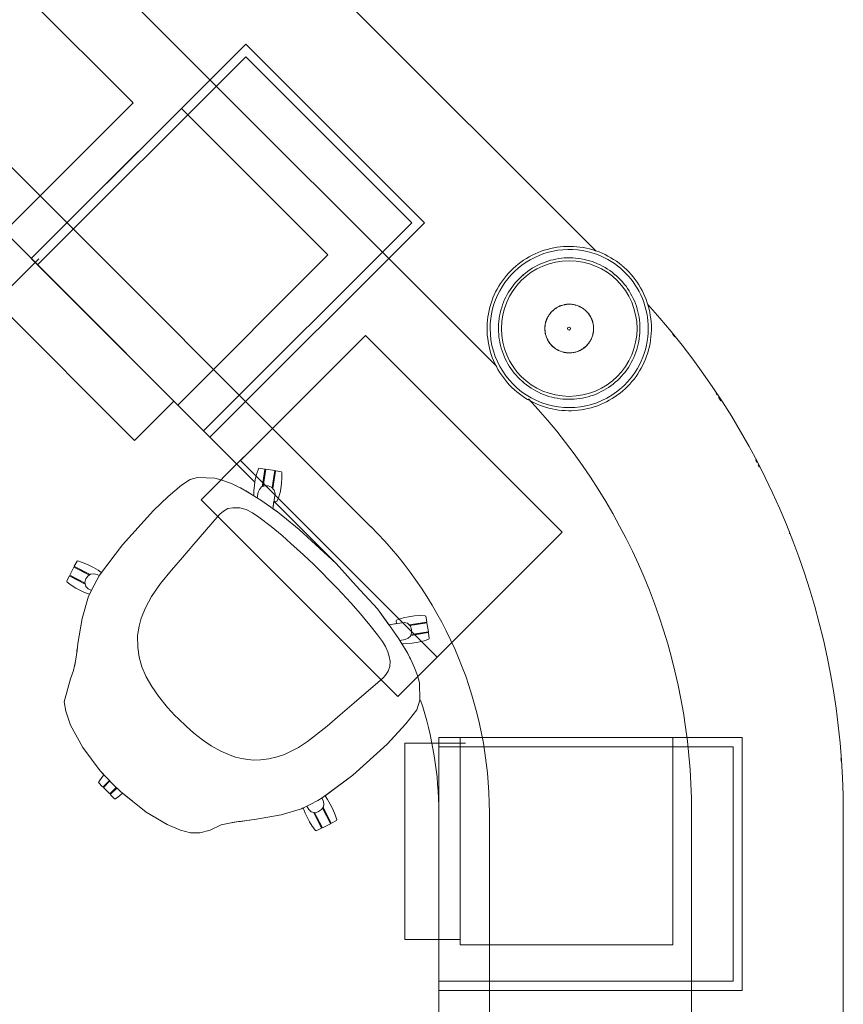
# Model space of a CAD drawing. Units: millimetres. Extents: x -12526 to 235942, y -181613 to 74187.
# Drawn here: x 223238 to 224867, y -49757 to -47810 of the extents above; entities that cross this region are included whole.
import ezdxf

# ---------------------------------------------------------------- set-up
doc = ezdxf.new("R2010")
doc.units = ezdxf.units.MM
doc.layers.add('.venue', color=7, linetype='Continuous')

msp = doc.modelspace()

# ---------------------------------------------------------------- linework, layer by layer
at = {"layer": '.venue', "linetype": 'Continuous', "lineweight": 9}
for p, q in [((222177.9, -47057.8), (223932.3, -48812.3)), ((223932.3, -48812.3), (222177.9, -47057.8)), ((224377.7, -48267.7), (223629.4, -47519.3)), ((223073.2, -47585.4), (223462.1, -47974.3)), ((223400.8, -47715), (224181.2, -48495.4)), ((223260.6, -48281.9), (223684.9, -47857.7)), ((223684.9, -47857.7), (224038.4, -48211.2)), ((223273.3, -48294.7), (223684.9, -47883.1)), ((223684.9, -47883.1), (224013, -48211.2)), ((223462.1, -47974.3), (223214.6, -48221.8)), ((223260.6, -48281.9), (223557.6, -47984.9)), ((223557.6, -47984.9), (223847.5, -48274.9)), ((223171.8, -48193.1), (223703, -48724.3)), ((224013, -48211.2), (223601.4, -48622.8)), ((224038.4, -48211.2), (223614.1, -48635.5)), ((224257, -48272.7), (224251.1, -48275.5)), ((224263, -48270.1), (224257, -48272.7)), ((224269, -48267.7), (224263, -48270.1)), ((224275.2, -48265.6), (224269, -48267.7)), ((224281.4, -48263.8), (224275.2, -48265.6)), ((224287.7, -48262.2), (224281.4, -48263.8)), ((224294.1, -48260.8), (224287.7, -48262.2)), ((224300.5, -48259.7), (224294.1, -48260.8)), ((224306.9, -48258.9), (224300.5, -48259.7)), ((224313.4, -48258.3), (224306.9, -48258.9)), ((224319.9, -48258), (224313.4, -48258.3)), ((224326.4, -48257.9), (224319.9, -48258)), ((224332.9, -48258.1), (224326.4, -48257.9)), ((224339.4, -48258.6), (224332.9, -48258.1)), ((224345.8, -48259.3), (224339.4, -48258.6)), ((224352.2, -48260.3), (224345.8, -48259.3)), ((224358.6, -48261.5), (224352.2, -48260.3)), ((224365, -48263), (224358.6, -48261.5)), ((224371.2, -48264.8), (224365, -48263)), ((224376.5, -48266.4), (224371.2, -48264.8)), ((224383.5, -48269), (224377.4, -48266.7)), ((224389.5, -48271.4), (224383.5, -48269)), ((224395.4, -48274.2), (224389.5, -48271.4)), ((223275.4, -48282.6), (223190.6, -48367.5)), ((223614.1, -48635.5), (223260.6, -48281.9)), ((223550.5, -48571.8), (223260.6, -48281.9)), ((223847.5, -48274.9), (223550.5, -48571.8)), ((224223.8, -48293), (224218.8, -48297.1)), ((224229, -48289), (224223.8, -48293)), ((224234.3, -48285.3), (224229, -48289)), ((224239.8, -48281.8), (224234.3, -48285.3)), ((224245.4, -48278.5), (224239.8, -48281.8)), ((224251.1, -48275.5), (224245.4, -48278.5)), ((224271.5, -48291), (224266.4, -48293.2)), ((224276.7, -48288.9), (224271.5, -48291)), ((224282, -48287.1), (224276.7, -48288.9)), ((224287.4, -48285.5), (224282, -48287.1)), ((224292.8, -48284.2), (224287.4, -48285.5)), ((224298.3, -48283), (224292.8, -48284.2)), ((224303.8, -48282.1), (224298.3, -48283)), ((224309.4, -48281.3), (224303.8, -48282.1)), ((224314.9, -48280.8), (224309.4, -48281.3)), ((224320.5, -48280.6), (224314.9, -48280.8)), ((224326.1, -48280.5), (224320.5, -48280.6)), ((224331.7, -48280.7), (224326.1, -48280.5)), ((224337.3, -48281.1), (224331.7, -48280.7)), ((224342.9, -48281.7), (224337.3, -48281.1)), ((224348.4, -48282.5), (224342.9, -48281.7)), ((224353.9, -48283.6), (224348.4, -48282.5)), ((224359.3, -48284.9), (224353.9, -48283.6)), ((224364.7, -48286.4), (224359.3, -48284.9)), ((224370.1, -48288.1), (224364.7, -48286.4)), ((224375.3, -48290), (224370.1, -48288.1)), ((224380.5, -48292.1), (224375.3, -48290)), ((224385.6, -48294.5), (224380.5, -48292.1)), ((224401.2, -48277.1), (224395.4, -48274.2)), ((224406.9, -48280.3), (224401.2, -48277.1)), ((224412.4, -48283.7), (224406.9, -48280.3)), ((224417.8, -48287.3), (224412.4, -48283.7)), ((224423.1, -48291.1), (224417.8, -48287.3)), ((224428.2, -48295.2), (224423.1, -48291.1)), ((224204.8, -48310.7), (224200.5, -48315.5)), ((224209.3, -48306), (224204.8, -48310.7)), ((224213.9, -48301.4), (224209.3, -48306)), ((224218.8, -48297.1), (224213.9, -48301.4)), ((224237.8, -48310.7), (224233.5, -48314.2)), ((224242.3, -48307.3), (224237.8, -48310.7)), ((224246.9, -48304.1), (224242.3, -48307.3)), ((224251.6, -48301.1), (224246.9, -48304.1)), ((224256.4, -48298.3), (224251.6, -48301.1)), ((224261.3, -48295.6), (224256.4, -48298.3)), ((224266.4, -48293.2), (224261.3, -48295.6)), ((224390.6, -48297), (224385.6, -48294.5)), ((224395.5, -48299.8), (224390.6, -48297)), ((224400.2, -48302.7), (224395.5, -48299.8)), ((224404.9, -48305.8), (224400.2, -48302.7)), ((224409.4, -48309.1), (224404.9, -48305.8)), ((224413.8, -48312.6), (224409.4, -48309.1)), ((224433.1, -48299.4), (224428.5, -48295.5)), ((224437.8, -48303.9), (224433.1, -48299.4)), ((224442.4, -48308.5), (224437.8, -48303.9)), ((224446.8, -48313.3), (224442.4, -48308.5)), ((224188.8, -48331.2), (224185.4, -48336.7)), ((224192.5, -48325.8), (224188.8, -48331.2)), ((224196.4, -48320.6), (224192.5, -48325.8)), ((224200.5, -48315.5), (224196.4, -48320.6)), ((224217.7, -48330.1), (224214.2, -48334.5)), ((224221.4, -48325.9), (224217.7, -48330.1)), ((224225.3, -48321.9), (224221.4, -48325.9)), ((224229.3, -48318), (224225.3, -48321.9)), ((224233.5, -48314.2), (224229.3, -48318)), ((224418, -48316.2), (224413.8, -48312.6)), ((224422.1, -48320.1), (224418, -48316.2)), ((224426, -48324), (224422.1, -48320.1)), ((224429.8, -48328.2), (224426, -48324)), ((224433.4, -48332.4), (224429.8, -48328.2)), ((224451, -48318.3), (224446.8, -48313.3)), ((224455, -48323.4), (224451, -48318.3)), ((224458.7, -48328.7), (224455, -48323.4)), ((224462.3, -48334.1), (224458.7, -48328.7)), ((224179.1, -48348.1), (224176.3, -48353.9)), ((224182.1, -48342.3), (224179.1, -48348.1)), ((224185.4, -48336.7), (224182.1, -48342.3)), ((224204.7, -48348.3), (224201.9, -48353.1)), ((224207.7, -48343.6), (224204.7, -48348.3)), ((224210.9, -48338.9), (224207.7, -48343.6)), ((224214.2, -48334.5), (224210.9, -48338.9)), ((224436.9, -48336.9), (224433.4, -48332.4)), ((224440.1, -48341.4), (224436.9, -48336.9)), ((224443.2, -48346.1), (224440.1, -48341.4)), ((224446.1, -48350.9), (224443.2, -48346.1)), ((224448.7, -48355.8), (224446.1, -48350.9)), ((224465.6, -48339.7), (224462.3, -48334.1)), ((224468.8, -48345.4), (224465.6, -48339.7)), ((224471.6, -48351.2), (224468.8, -48345.4)), ((224474.3, -48357.1), (224471.6, -48351.2)), ((223190.6, -48367.5), (223464.9, -48641.8)), ((224171.5, -48366), (224169.5, -48372.2)), ((224173.8, -48359.9), (224171.5, -48366)), ((224176.3, -48353.9), (224173.8, -48359.9)), ((224194.8, -48368.3), (224192.8, -48373.6)), ((224196.9, -48363.2), (224194.8, -48368.3)), ((224199.3, -48358.1), (224196.9, -48363.2)), ((224201.9, -48353.1), (224199.3, -48358.1)), ((224451.2, -48360.8), (224448.7, -48355.8)), ((224453.5, -48365.9), (224451.2, -48360.8)), ((224455.6, -48371.1), (224453.5, -48365.9)), ((224476.7, -48363.2), (224474.3, -48357.1)), ((224478.9, -48369.3), (224476.7, -48363.2)), ((224480.8, -48375.5), (224478.9, -48369.3)), ((224166.1, -48384.7), (224164.8, -48391.1)), ((224167.6, -48378.4), (224166.1, -48384.7)), ((224169.5, -48372.2), (224167.6, -48378.4)), ((224188.1, -48389.7), (224187, -48395.2)), ((224189.5, -48384.2), (224188.1, -48389.7)), ((224191, -48378.9), (224189.5, -48384.2)), ((224192.8, -48373.6), (224191, -48378.9)), ((224287.8, -48389.3), (224286.6, -48390.8)), ((224287.9, -48389.4), (224286.7, -48390.9)), ((224289.1, -48387.8), (224287.8, -48389.3)), ((224289.2, -48388), (224287.9, -48389.4)), ((224290.4, -48386.5), (224289.1, -48387.8)), ((224290.5, -48386.6), (224289.2, -48388)), ((224291.8, -48385.1), (224290.4, -48386.5)), ((224291.9, -48385.2), (224290.5, -48386.6)), ((224293.2, -48383.8), (224291.8, -48385.1)), ((224293.3, -48383.9), (224291.9, -48385.2)), ((224294.7, -48382.6), (224293.2, -48383.8)), ((224294.8, -48382.7), (224293.3, -48383.9)), ((224296.2, -48381.4), (224294.7, -48382.6)), ((224296.3, -48381.6), (224294.8, -48382.7)), ((224297.8, -48380.3), (224296.2, -48381.4)), ((224297.9, -48380.5), (224296.3, -48381.6)), ((224299.4, -48379.3), (224297.8, -48380.3)), ((224299.5, -48379.4), (224297.9, -48380.5)), ((224301.1, -48378.3), (224299.4, -48379.3)), ((224301.2, -48378.4), (224299.5, -48379.4)), ((224302.8, -48377.4), (224301.1, -48378.3)), ((224302.9, -48377.5), (224301.2, -48378.4)), ((224304.5, -48376.6), (224302.8, -48377.4)), ((224304.6, -48376.7), (224302.9, -48377.5)), ((224306.3, -48375.8), (224304.5, -48376.6)), ((224306.4, -48375.9), (224304.6, -48376.7)), ((224308.1, -48375.1), (224306.3, -48375.8)), ((224308.2, -48375.3), (224306.4, -48375.9)), ((224309.9, -48374.5), (224308.1, -48375.1)), ((224310, -48374.6), (224308.2, -48375.3)), ((224311.8, -48373.9), (224309.9, -48374.5)), ((224311.8, -48374.1), (224310, -48374.6)), ((224313.7, -48373.5), (224311.8, -48373.9)), ((224313.7, -48373.6), (224311.8, -48374.1)), ((224315.5, -48373.1), (224313.7, -48373.5)), ((224315.6, -48373.2), (224313.7, -48373.6)), ((224317.5, -48372.7), (224315.5, -48373.1)), ((224317.5, -48372.9), (224315.6, -48373.2)), ((224319.4, -48372.5), (224317.5, -48372.7)), ((224319.4, -48372.6), (224317.5, -48372.9)), ((224321.3, -48372.3), (224319.4, -48372.5)), ((224321.3, -48372.5), (224319.4, -48372.6)), ((224323.2, -48372.2), (224321.3, -48372.3)), ((224323.2, -48372.4), (224321.3, -48372.5)), ((224325.1, -48372.2), (224323.2, -48372.2)), ((224325.1, -48372.4), (224323.2, -48372.4)), ((224327.1, -48372.3), (224325.1, -48372.2)), ((224327.1, -48372.4), (224325.1, -48372.4)), ((224329, -48372.4), (224327.1, -48372.3)), ((224329, -48372.5), (224327.1, -48372.4)), ((224330.9, -48372.6), (224329, -48372.4)), ((224330.9, -48372.8), (224329, -48372.5)), ((224332.8, -48372.9), (224330.9, -48372.6)), ((224332.8, -48373), (224330.9, -48372.8)), ((224334.7, -48373.3), (224332.8, -48372.9)), ((224334.7, -48373.4), (224332.8, -48373)), ((224336.6, -48373.7), (224334.7, -48373.3)), ((224336.6, -48373.9), (224334.7, -48373.4)), ((224338.5, -48374.2), (224336.6, -48373.7)), ((224338.4, -48374.4), (224336.6, -48373.9)), ((224340.2, -48375), (224338.4, -48374.4)), ((224340.3, -48374.8), (224338.5, -48374.2)), ((224342, -48375.6), (224340.2, -48375)), ((224342.1, -48375.5), (224340.3, -48374.8)), ((224343.8, -48376.3), (224342, -48375.6)), ((224343.9, -48376.2), (224342.1, -48375.5)), ((224345.6, -48377.2), (224343.8, -48376.3)), ((224345.6, -48377), (224343.9, -48376.2)), ((224347.4, -48377.9), (224345.6, -48377)), ((224347.3, -48378), (224345.6, -48377.2)), ((224349, -48379), (224347.3, -48378)), ((224349, -48378.8), (224347.4, -48377.9)), ((224350.7, -48379.8), (224349, -48378.8)), ((224350.6, -48380), (224349, -48379)), ((224352.2, -48381), (224350.6, -48380)), ((224352.3, -48380.9), (224350.7, -48379.8)), ((224353.7, -48382.2), (224352.2, -48381)), ((224353.8, -48382.1), (224352.3, -48380.9)), ((224355.3, -48383.4), (224353.7, -48382.2)), ((224355.4, -48383.3), (224353.8, -48382.1)), ((224356.7, -48384.6), (224355.3, -48383.4)), ((224356.8, -48384.5), (224355.4, -48383.3)), ((224358.1, -48385.9), (224356.7, -48384.6)), ((224358.2, -48385.8), (224356.8, -48384.5)), ((224359.5, -48387.3), (224358.1, -48385.9)), ((224359.6, -48387.2), (224358.2, -48385.8)), ((224360.8, -48388.7), (224359.5, -48387.3)), ((224360.9, -48388.6), (224359.6, -48387.2)), ((224362, -48390.2), (224360.8, -48388.7)), ((224362.1, -48390.1), (224360.9, -48388.6)), ((224363.2, -48391.7), (224362, -48390.2)), ((224363.3, -48391.6), (224362.1, -48390.1)), ((224457.4, -48376.4), (224455.6, -48371.1)), ((224459.1, -48381.8), (224457.4, -48376.4)), ((224460.5, -48387.2), (224459.1, -48381.8)), ((224461.8, -48392.6), (224460.5, -48387.2)), ((224482.5, -48381.8), (224480.8, -48375.7)), ((224483.9, -48388.1), (224482.5, -48381.8)), ((224485, -48394.5), (224483.9, -48388.1)), ((224163, -48403.9), (224162.4, -48410.4)), ((224163.7, -48397.5), (224163, -48403.9)), ((224164.8, -48391.1), (224163.7, -48397.5)), ((224185.4, -48406.2), (224185, -48411.8)), ((224186.1, -48400.7), (224185.4, -48406.2)), ((224187, -48395.2), (224186.1, -48400.7)), ((224277.6, -48409.8), (224277.2, -48411.7)), ((224278, -48408), (224277.6, -48409.8)), ((224278.2, -48408), (224277.7, -48409.9)), ((224278.6, -48406.1), (224278, -48408)), ((224278.7, -48406.1), (224278.2, -48408)), ((224279.2, -48404.3), (224278.6, -48406.1)), ((224279.3, -48404.3), (224278.7, -48406.1)), ((224279.9, -48402.5), (224279.2, -48404.3)), ((224280, -48402.5), (224279.3, -48404.3)), ((224280.6, -48400.7), (224279.9, -48402.5)), ((224280.8, -48400.8), (224280, -48402.5)), ((224281.4, -48398.9), (224280.6, -48400.7)), ((224281.6, -48399), (224280.8, -48400.8)), ((224282.3, -48397.2), (224281.4, -48398.9)), ((224282.5, -48397.3), (224281.6, -48399)), ((224283.3, -48395.6), (224282.3, -48397.2)), ((224283.4, -48395.6), (224282.5, -48397.3)), ((224284.3, -48393.9), (224283.3, -48395.6)), ((224284.4, -48394), (224283.4, -48395.6)), ((224285.4, -48392.3), (224284.3, -48393.9)), ((224285.5, -48392.4), (224284.4, -48394)), ((224286.6, -48390.8), (224285.4, -48392.3)), ((224286.7, -48390.9), (224285.5, -48392.4)), ((224364.3, -48393.3), (224363.2, -48391.7)), ((224364.4, -48393.2), (224363.3, -48391.6)), ((224365.4, -48394.9), (224364.3, -48393.3)), ((224365.5, -48394.8), (224364.4, -48393.2)), ((224366.3, -48396.5), (224365.4, -48394.9)), ((224366.5, -48396.5), (224365.5, -48394.8)), ((224367.3, -48398.2), (224366.3, -48396.5)), ((224367.4, -48398.2), (224366.5, -48396.5)), ((224368.1, -48400), (224367.3, -48398.2)), ((224368.3, -48399.9), (224367.4, -48398.2)), ((224368.9, -48401.7), (224368.1, -48400)), ((224369.1, -48401.6), (224368.3, -48399.9)), ((224369.6, -48403.5), (224368.9, -48401.7)), ((224369.8, -48403.4), (224369.1, -48401.6)), ((224370.3, -48405.3), (224369.6, -48403.5)), ((224370.4, -48405.3), (224369.8, -48403.4)), ((224370.8, -48407.1), (224370.3, -48405.3)), ((224371, -48407.1), (224370.4, -48405.3)), ((224371.3, -48409), (224370.8, -48407.1)), ((224371.5, -48409), (224371, -48407.1)), ((224371.7, -48410.9), (224371.3, -48409)), ((224371.9, -48410.8), (224371.5, -48409)), ((224462.8, -48398.1), (224461.8, -48392.6)), ((224463.5, -48403.7), (224462.8, -48398.1)), ((224464.1, -48409.2), (224463.5, -48403.7)), ((224464.4, -48414.8), (224464.1, -48409.2)), ((224486, -48401), (224485, -48394.5)), ((224486.6, -48407.4), (224486, -48401)), ((224487, -48413.9), (224486.6, -48407.4)), ((224162.2, -48416.9), (224162.1, -48420.4)), ((224162.1, -48420.4), (224162.3, -48426.9)), ((224162.4, -48410.4), (224162.2, -48416.9)), ((224162.3, -48426.9), (224162.6, -48433.4)), ((224185, -48411.8), (224184.7, -48417.4)), ((224184.7, -48417.4), (224184.7, -48420.4)), ((224184.7, -48420.4), (224184.8, -48426)), ((224184.8, -48426), (224185.1, -48431.6)), ((224276.5, -48417.5), (224276.4, -48419.4)), ((224276.4, -48419.4), (224276.4, -48420.4)), ((224276.4, -48420.4), (224276.4, -48422.4)), ((224276.4, -48422.4), (224276.5, -48424.3)), ((224276.6, -48415.5), (224276.5, -48417.5)), ((224276.6, -48419.4), (224276.5, -48420.4)), ((224276.5, -48420.4), (224276.6, -48422.4)), ((224276.5, -48424.3), (224276.7, -48426.2)), ((224276.9, -48413.6), (224276.6, -48415.5)), ((224276.8, -48415.6), (224276.6, -48417.5)), ((224276.6, -48417.5), (224276.6, -48419.4)), ((224276.6, -48422.4), (224276.7, -48424.3)), ((224276.7, -48424.3), (224276.9, -48426.2)), ((224276.7, -48426.2), (224277, -48428.1)), ((224277, -48413.6), (224276.8, -48415.6)), ((224277.2, -48411.7), (224276.9, -48413.6)), ((224276.9, -48426.2), (224277.2, -48428.1)), ((224277.3, -48411.7), (224277, -48413.6)), ((224277, -48428.1), (224277.3, -48430)), ((224277.2, -48428.1), (224277.5, -48430)), ((224277.7, -48409.9), (224277.3, -48411.7)), ((224371.5, -48431), (224371.9, -48429.1)), ((224372.1, -48412.8), (224371.7, -48410.9)), ((224371.7, -48431), (224372.1, -48429.1)), ((224372.2, -48412.7), (224371.9, -48410.8)), ((224371.9, -48429.1), (224372.2, -48427.2)), ((224372.4, -48414.7), (224372.1, -48412.8)), ((224372.1, -48429.1), (224372.4, -48427.2)), ((224372.5, -48414.7), (224372.2, -48412.7)), ((224372.2, -48427.2), (224372.5, -48425.3)), ((224372.5, -48416.6), (224372.4, -48414.7)), ((224372.4, -48427.2), (224372.6, -48425.3)), ((224372.7, -48416.6), (224372.5, -48414.7)), ((224372.7, -48418.5), (224372.5, -48416.6)), ((224372.5, -48425.3), (224372.6, -48423.4)), ((224372.6, -48423.4), (224372.7, -48421.5)), ((224372.6, -48425.3), (224372.8, -48423.4)), ((224372.8, -48418.5), (224372.7, -48416.6)), ((224372.7, -48420.4), (224372.7, -48418.5)), ((224372.7, -48421.5), (224372.7, -48420.4)), ((224372.9, -48420.4), (224372.8, -48418.5)), ((224372.8, -48421.5), (224372.9, -48420.4)), ((224372.8, -48423.4), (224372.8, -48421.5)), ((224463.8, -48434.6), (224464.3, -48429)), ((224464.3, -48429), (224464.5, -48423.5)), ((224464.5, -48420.4), (224464.4, -48414.8)), ((224464.5, -48423.5), (224464.5, -48420.4)), ((224486.8, -48430.4), (224487.1, -48423.9)), ((224487.1, -48420.4), (224487, -48413.9)), ((224487.1, -48423.9), (224487.1, -48420.4)), ((223674.2, -48681.4), (223921.7, -48434)), ((223921.7, -48434), (224310.6, -48822.9)), ((224162.6, -48433.4), (224163.3, -48439.9)), ((224163.3, -48439.9), (224164.2, -48446.3)), ((224164.2, -48446.3), (224165.4, -48452.7)), ((224185.1, -48431.6), (224185.7, -48437.2)), ((224185.7, -48437.2), (224186.5, -48442.7)), ((224186.5, -48442.7), (224187.5, -48448.2)), ((224187.5, -48448.2), (224188.7, -48453.7)), ((224277.3, -48430), (224277.8, -48431.9)), ((224277.5, -48430), (224277.9, -48431.9)), ((224277.8, -48431.9), (224278.3, -48433.8)), ((224277.9, -48431.9), (224278.4, -48433.7)), ((224278.3, -48433.8), (224278.8, -48435.6)), ((224278.4, -48433.7), (224279, -48435.6)), ((224278.8, -48435.6), (224279.5, -48437.4)), ((224279, -48435.6), (224279.6, -48437.4)), ((224279.5, -48437.4), (224280.2, -48439.2)), ((224279.6, -48437.4), (224280.3, -48439.2)), ((224280.2, -48439.2), (224281, -48441)), ((224280.3, -48439.2), (224281.1, -48440.9)), ((224281, -48441), (224281.8, -48442.7)), ((224281.1, -48440.9), (224282, -48442.6)), ((224281.8, -48442.7), (224282.8, -48444.4)), ((224282, -48442.6), (224282.9, -48444.3)), ((224282.8, -48444.4), (224283.8, -48446.1)), ((224282.9, -48444.3), (224283.9, -48446)), ((224283.8, -48446.1), (224284.8, -48447.7)), ((224283.9, -48446), (224284.9, -48447.6)), ((224284.8, -48447.7), (224285.9, -48449.2)), ((224284.9, -48447.6), (224286.1, -48449.1)), ((224362.6, -48450), (224363.7, -48448.4)), ((224362.7, -48450.1), (224363.8, -48448.5)), ((224363.7, -48448.4), (224364.8, -48446.8)), ((224363.8, -48448.5), (224364.9, -48446.9)), ((224364.8, -48446.8), (224365.8, -48445.2)), ((224364.9, -48446.9), (224366, -48445.3)), ((224365.8, -48445.2), (224366.8, -48443.5)), ((224366, -48445.3), (224366.9, -48443.6)), ((224366.8, -48443.5), (224367.7, -48441.8)), ((224366.9, -48443.6), (224367.8, -48441.9)), ((224367.7, -48441.8), (224368.5, -48440.1)), ((224367.8, -48441.9), (224368.6, -48440.2)), ((224368.5, -48440.1), (224369.2, -48438.3)), ((224368.6, -48440.2), (224369.4, -48438.4)), ((224369.2, -48438.3), (224369.9, -48436.5)), ((224369.4, -48438.4), (224370.1, -48436.6)), ((224369.9, -48436.5), (224370.5, -48434.7)), ((224370.1, -48436.6), (224370.7, -48434.8)), ((224370.5, -48434.7), (224371.1, -48432.9)), ((224370.7, -48434.8), (224371.2, -48432.9)), ((224371.1, -48432.9), (224371.5, -48431)), ((224371.2, -48432.9), (224371.7, -48431)), ((224461.1, -48451.2), (224462.2, -48445.7)), ((224462.2, -48445.7), (224463.1, -48440.2)), ((224463.1, -48440.2), (224463.8, -48434.6)), ((224484.5, -48449.8), (224485.5, -48443.4)), ((224485.5, -48443.4), (224486.3, -48436.9)), ((224486.3, -48436.9), (224486.8, -48430.4)), ((224528.8, -48430.6), (224533.2, -48436.5)), ((224165.4, -48452.7), (224166.8, -48459.1)), ((224166.8, -48459.1), (224168.4, -48465.3)), ((224168.4, -48465.3), (224170.4, -48471.5)), ((224188.7, -48453.7), (224190.1, -48459.1)), ((224190.1, -48459.1), (224191.8, -48464.4)), ((224191.8, -48464.4), (224193.7, -48469.7)), ((224285.9, -48449.2), (224287.1, -48450.8)), ((224286.1, -48449.1), (224287.2, -48450.7)), ((224287.1, -48450.8), (224288.4, -48452.2)), ((224287.2, -48450.7), (224288.5, -48452.1)), ((224288.4, -48452.2), (224289.7, -48453.7)), ((224288.5, -48452.1), (224289.8, -48453.6)), ((224289.7, -48453.7), (224291, -48455)), ((224289.8, -48453.6), (224291.1, -48454.9)), ((224291, -48455), (224292.4, -48456.3)), ((224291.1, -48454.9), (224292.5, -48456.2)), ((224292.4, -48456.3), (224293.9, -48457.6)), ((224292.5, -48456.2), (224294, -48457.5)), ((224293.9, -48457.6), (224295.4, -48458.8)), ((224294, -48457.5), (224295.5, -48458.7)), ((224295.4, -48458.8), (224297, -48459.9)), ((224295.5, -48458.7), (224297, -48459.8)), ((224297, -48459.8), (224298.6, -48460.9)), ((224297, -48459.9), (224298.6, -48461)), ((224298.6, -48460.9), (224300.3, -48461.9)), ((224298.6, -48461), (224300.2, -48462)), ((224300.2, -48462), (224301.9, -48463)), ((224300.3, -48461.9), (224302, -48462.8)), ((224301.9, -48463), (224303.6, -48463.8)), ((224302, -48462.8), (224303.7, -48463.7)), ((224303.6, -48463.8), (224305.4, -48464.7)), ((224303.7, -48463.7), (224305.4, -48464.5)), ((224305.4, -48464.5), (224307.2, -48465.2)), ((224305.4, -48464.7), (224307.1, -48465.4)), ((224307.1, -48465.4), (224309, -48466.1)), ((224307.2, -48465.2), (224309, -48465.9)), ((224309, -48465.9), (224310.8, -48466.5)), ((224309, -48466.1), (224310.8, -48466.6)), ((224310.8, -48466.5), (224312.7, -48467)), ((224310.8, -48466.6), (224312.6, -48467.2)), ((224312.6, -48467.2), (224314.5, -48467.6)), ((224312.7, -48467), (224314.6, -48467.4)), ((224314.5, -48467.6), (224316.4, -48468)), ((224314.6, -48467.4), (224316.4, -48467.8)), ((224316.4, -48467.8), (224318.4, -48468.1)), ((224316.4, -48468), (224318.3, -48468.3)), ((224318.4, -48468.1), (224320.3, -48468.3)), ((224327.9, -48468.4), (224329.9, -48468.2)), ((224329.9, -48468.2), (224331.8, -48468)), ((224329.9, -48468.4), (224331.8, -48468.1)), ((224331.8, -48468), (224333.7, -48467.7)), ((224331.8, -48468.1), (224333.7, -48467.8)), ((224333.7, -48467.7), (224335.5, -48467.3)), ((224333.7, -48467.8), (224335.6, -48467.4)), ((224335.5, -48467.3), (224337.4, -48466.8)), ((224335.6, -48467.4), (224337.5, -48466.9)), ((224337.4, -48466.8), (224339.3, -48466.2)), ((224337.5, -48466.9), (224339.3, -48466.4)), ((224339.3, -48466.2), (224341.1, -48465.6)), ((224339.3, -48466.4), (224341.1, -48465.8)), ((224341.1, -48465.6), (224342.9, -48464.9)), ((224341.1, -48465.8), (224342.9, -48465.1)), ((224342.9, -48464.9), (224344.6, -48464.1)), ((224342.9, -48465.1), (224344.7, -48464.3)), ((224344.6, -48464.1), (224346.4, -48463.3)), ((224344.7, -48464.3), (224346.4, -48463.5)), ((224346.4, -48463.3), (224348.1, -48462.4)), ((224346.4, -48463.5), (224348.1, -48462.5)), ((224348.1, -48462.4), (224349.7, -48461.4)), ((224348.1, -48462.5), (224349.8, -48461.6)), ((224349.7, -48461.4), (224351.3, -48460.4)), ((224349.8, -48461.6), (224351.4, -48460.5)), ((224351.3, -48460.4), (224352.9, -48459.3)), ((224351.4, -48460.5), (224353, -48459.4)), ((224352.9, -48459.3), (224354.4, -48458.1)), ((224353, -48459.4), (224354.5, -48458.3)), ((224354.4, -48458.1), (224355.9, -48456.9)), ((224354.5, -48458.3), (224356, -48457)), ((224355.9, -48456.9), (224357.4, -48455.6)), ((224356, -48457), (224357.5, -48455.8)), ((224357.4, -48455.6), (224358.7, -48454.3)), ((224357.5, -48455.8), (224358.9, -48454.4)), ((224358.7, -48454.3), (224360.1, -48452.9)), ((224358.9, -48454.4), (224360.2, -48453)), ((224360.1, -48452.9), (224361.3, -48451.5)), ((224360.2, -48453), (224361.5, -48451.6)), ((224361.3, -48451.5), (224362.6, -48450)), ((224361.5, -48451.6), (224362.7, -48450.1)), ((224454.5, -48472.5), (224456.5, -48467.3)), ((224456.5, -48467.3), (224458.2, -48462)), ((224458.2, -48462), (224459.8, -48456.6)), ((224459.8, -48456.6), (224461.1, -48451.2)), ((224479.8, -48468.7), (224481.6, -48462.5)), ((224481.6, -48462.5), (224483.1, -48456.1)), ((224483.1, -48456.1), (224484.5, -48449.8)), ((224170.4, -48471.5), (224172.5, -48477.7)), ((224172.5, -48477.7), (224174.9, -48483.7)), ((224174.9, -48483.7), (224177.6, -48489.6)), ((224193.7, -48469.7), (224195.7, -48474.9)), ((224195.7, -48474.9), (224198, -48480)), ((224198, -48480), (224200.5, -48485)), ((224200.5, -48485), (224203.2, -48490)), ((224318.3, -48468.3), (224320.2, -48468.5)), ((224320.2, -48468.5), (224322.2, -48468.6)), ((224320.3, -48468.3), (224322.2, -48468.4)), ((224322.2, -48468.4), (224324.1, -48468.5)), ((224322.2, -48468.6), (224324.1, -48468.7)), ((224324.1, -48468.5), (224326, -48468.5)), ((224324.1, -48468.7), (224326, -48468.6)), ((224326, -48468.5), (224327.9, -48468.4)), ((224326, -48468.6), (224328, -48468.6)), ((224328, -48468.6), (224329.9, -48468.4)), ((224444.5, -48492.6), (224447.3, -48487.7)), ((224447.3, -48487.7), (224449.9, -48482.7)), ((224449.9, -48482.7), (224452.3, -48477.7)), ((224452.3, -48477.7), (224454.5, -48472.5)), ((224470.1, -48492.8), (224472.9, -48486.9)), ((224472.9, -48486.9), (224475.4, -48480.9)), ((224475.4, -48480.9), (224477.7, -48474.9)), ((224477.7, -48474.9), (224479.8, -48468.7)), ((224177.6, -48489.6), (224180.5, -48495.5)), ((224180.5, -48495.5), (224183.6, -48501.2)), ((224183.6, -48501.2), (224186.9, -48506.7)), ((224186.9, -48506.7), (224190.5, -48512.2)), ((224203.2, -48490), (224206.1, -48494.8)), ((224206.1, -48494.8), (224209.1, -48499.4)), ((224209.1, -48499.4), (224212.4, -48504)), ((224212.4, -48504), (224215.8, -48508.4)), ((224431.5, -48510.7), (224435, -48506.4)), ((224435, -48506.4), (224438.4, -48501.9)), ((224438.4, -48501.9), (224441.5, -48497.3)), ((224441.5, -48497.3), (224444.5, -48492.6)), ((224460.4, -48509.7), (224463.9, -48504.2)), ((224463.9, -48504.2), (224467.1, -48498.6)), ((224467.1, -48498.6), (224470.1, -48492.8)), ((224190.5, -48512.2), (224194.3, -48517.5)), ((224194.3, -48517.5), (224198.3, -48522.6)), ((224198.3, -48522.6), (224202.5, -48527.6)), ((224215.8, -48508.4), (224219.4, -48512.7)), ((224219.4, -48512.7), (224223.2, -48516.8)), ((224223.2, -48516.8), (224227.1, -48520.8)), ((224227.1, -48520.8), (224231.2, -48524.6)), ((224231.2, -48524.6), (224235.5, -48528.3)), ((224411.4, -48530.2), (224415.7, -48526.6)), ((224415.7, -48526.6), (224419.9, -48522.9)), ((224419.9, -48522.9), (224423.9, -48519)), ((224423.9, -48519), (224427.8, -48514.9)), ((224427.8, -48514.9), (224431.5, -48510.7)), ((224444.4, -48530.2), (224448.7, -48525.3)), ((224448.7, -48525.3), (224452.8, -48520.3)), ((224452.8, -48520.3), (224456.7, -48515.1)), ((224456.7, -48515.1), (224460.4, -48509.7)), ((224202.5, -48527.6), (224206.8, -48532.4)), ((224206.8, -48532.4), (224211.4, -48537)), ((224211.4, -48537), (224216.2, -48541.4)), ((224216.2, -48541.4), (224221.1, -48545.7)), ((224221.1, -48545.7), (224226.2, -48549.7)), ((224235.5, -48528.3), (224239.9, -48531.8)), ((224239.9, -48531.8), (224244.4, -48535.1)), ((224244.4, -48535.1), (224249, -48538.2)), ((224249, -48538.2), (224253.8, -48541.1)), ((224253.8, -48541.1), (224258.7, -48543.8)), ((224258.7, -48543.8), (224263.7, -48546.4)), ((224382.9, -48547.7), (224387.9, -48545.2)), ((224387.9, -48545.2), (224392.8, -48542.6)), ((224392.8, -48542.6), (224397.7, -48539.8)), ((224397.7, -48539.8), (224402.4, -48536.8)), ((224402.4, -48536.8), (224407, -48533.6)), ((224407, -48533.6), (224411.4, -48530.2)), ((224425.4, -48547.9), (224430.4, -48543.7)), ((224430.4, -48543.7), (224435.3, -48539.4)), ((224435.3, -48539.4), (224440, -48534.9)), ((224440, -48534.9), (224444.4, -48530.2)), ((223542.7, -48564.1), (223464.9, -48641.8)), ((224226.2, -48549.7), (224231.4, -48553.5)), ((224231.4, -48553.5), (224236.8, -48557.2)), ((224236.8, -48557.2), (224242.4, -48560.6)), ((224242.4, -48560.6), (224248, -48563.7)), ((224248, -48563.7), (224253.8, -48566.7)), ((224263.7, -48546.4), (224268.7, -48548.7)), ((224268.7, -48548.7), (224273.9, -48550.8)), ((224273.9, -48550.8), (224279.2, -48552.8)), ((224279.2, -48552.8), (224284.5, -48554.5)), ((224284.5, -48554.5), (224289.9, -48556)), ((224289.9, -48556), (224295.3, -48557.3)), ((224295.3, -48557.3), (224300.8, -48558.3)), ((224300.8, -48558.3), (224306.4, -48559.2)), ((224306.4, -48559.2), (224311.9, -48559.8)), ((224311.9, -48559.8), (224317.5, -48560.2)), ((224317.5, -48560.2), (224323.1, -48560.3)), ((224323.1, -48560.3), (224328.7, -48560.3)), ((224328.7, -48560.3), (224334.3, -48560)), ((224334.3, -48560), (224339.9, -48559.5)), ((224339.9, -48559.5), (224345.4, -48558.8)), ((224345.4, -48558.8), (224350.9, -48557.9)), ((224350.9, -48557.9), (224356.4, -48556.7)), ((224356.4, -48556.7), (224361.8, -48555.3)), ((224361.8, -48555.3), (224367.2, -48553.7)), ((224367.2, -48553.7), (224372.5, -48551.9)), ((224372.5, -48551.9), (224377.7, -48549.9)), ((224377.7, -48549.9), (224382.9, -48547.7)), ((224392.2, -48568.2), (224398.1, -48565.4)), ((224398.1, -48565.4), (224403.8, -48562.3)), ((224403.8, -48562.3), (224409.4, -48559)), ((224409.4, -48559), (224414.9, -48555.5)), ((224414.9, -48555.5), (224420.3, -48551.8)), ((224420.3, -48551.8), (224425.4, -48547.9)), ((224614.9, -48548.1), (224617.4, -48551.6)), ((224620.1, -48555.8), (224624.7, -48563.6)), ((224253.8, -48566.7), (224259.7, -48569.4)), ((224259.7, -48569.4), (224265.7, -48571.9)), ((224265.7, -48571.9), (224271.8, -48574.1)), ((224271.8, -48574.1), (224278, -48576.1)), ((224278, -48576.1), (224284.3, -48577.8)), ((224284.3, -48577.8), (224290.6, -48579.3)), ((224290.6, -48579.3), (224297, -48580.6)), ((224297, -48580.6), (224303.4, -48581.5)), ((224303.4, -48581.5), (224309.9, -48582.3)), ((224309.9, -48582.3), (224316.4, -48582.7)), ((224316.4, -48582.7), (224322.9, -48582.9)), ((224322.9, -48582.9), (224329.4, -48582.9)), ((224329.4, -48582.9), (224335.9, -48582.5)), ((224335.9, -48582.5), (224342.3, -48582)), ((224342.3, -48582), (224348.8, -48581.1)), ((224348.8, -48581.1), (224355.2, -48580)), ((224355.2, -48580), (224361.5, -48578.7)), ((224361.5, -48578.7), (224367.8, -48577.1)), ((224367.8, -48577.1), (224374.1, -48575.2)), ((224374.1, -48575.2), (224380.2, -48573.1)), ((224380.2, -48573.1), (224386.3, -48570.8)), ((224386.3, -48570.8), (224392.2, -48568.2)), ((223681.3, -48674.4), (223596.5, -48759.2)), ((224063.2, -49070.3), (223674.2, -48681.4)), ((224692.9, -48680.3), (224695.9, -48685.3)), ((223709.8, -48697.7), (223706.7, -48707.2)), ((223711, -48696.7), (223709.8, -48697.7)), ((223722.4, -48698.2), (223711, -48696.7)), ((223717.4, -48733.3), (223722.8, -48698.9)), ((223724.4, -48698.7), (223719, -48732.8)), ((223719, -48723.1), (223722.8, -48698.9)), ((223724.4, -48698.5), (223720.5, -48723.4)), ((223722.8, -48698.9), (223722.4, -48698.2)), ((223742.1, -48701.3), (223724.4, -48698.5)), ((223736.9, -48735.2), (223742.1, -48701.5)), ((223738.3, -48726.1), (223742.1, -48701.3)), ((223744.1, -48701.7), (223743.5, -48702.3)), ((223755.5, -48703.6), (223744.1, -48701.7)), ((224698.2, -48689.7), (224700.3, -48694.4)), ((223575.2, -48719), (223557.9, -48730.3)), ((223589.3, -48715), (223575.2, -48719)), ((223623.8, -48716.5), (223589.3, -48715)), ((223635.6, -48719.4), (223623.8, -48716.5)), ((223656.4, -48726.9), (223635.6, -48719.4)), ((223703.8, -48719), (223702, -48730.4)), ((223706.7, -48707.2), (223703.8, -48719)), ((223743.5, -48702.3), (223738.2, -48736.5)), ((223743.5, -48702.3), (223739.8, -48726.3)), ((223756.2, -48705), (223755.5, -48703.6)), ((223755.8, -48726.3), (223756.5, -48715.6)), ((223756.5, -48715.6), (223756.2, -48705)), ((223557.9, -48730.3), (223531.7, -48752.5)), ((223677.8, -48737.5), (223656.4, -48726.9)), ((223688.9, -48744), (223677.8, -48737.5)), ((223702, -48730.4), (223701, -48741.1)), ((223711.8, -48738.4), (223709.4, -48744.3)), ((223716.1, -48733.6), (223711.8, -48738.4)), ((223722.5, -48731.7), (223716.1, -48733.6)), ((223720.5, -48723.4), (223719, -48723.1)), ((223729.3, -48731.8), (223722.5, -48731.7)), ((223735.7, -48733.8), (223729.3, -48731.8)), ((223741.3, -48740), (223735.7, -48733.8)), ((223739.8, -48726.3), (223738.3, -48726.1)), ((223742.7, -48746.6), (223741.3, -48740)), ((223752.6, -48744.8), (223754, -48737.6)), ((223754, -48737.6), (223755.8, -48726.3)), ((223531.7, -48752.5), (223502.3, -48780.4)), ((223596.5, -48759.2), (223985.4, -49148.1)), ((223714.7, -48760), (223688.9, -48744)), ((223701, -48751.5), (223688.9, -48744)), ((223701, -48741.1), (223700.8, -48747.6)), ((223700.8, -48747.6), (223701, -48751.5)), ((223709.4, -48744.3), (223707.4, -48755.5)), ((223747.5, -48783), (223714.7, -48760)), ((223738.5, -48776.7), (223742.7, -48746.6)), ((223747.3, -48761.3), (223749.9, -48754.9)), ((223749.9, -48754.9), (223752.6, -48744.8)), ((223649.6, -48776.6), (223641, -48781.8)), ((223659, -48774.7), (223649.6, -48776.6)), ((223673.3, -48775.1), (223659, -48774.7)), ((223685.6, -48778.6), (223673.3, -48775.1)), ((223698.4, -48784.9), (223685.6, -48778.6)), ((223738.5, -48776.7), (223740.6, -48761.6)), ((223747.5, -48783), (223738.5, -48776.7)), ((223740.6, -48761.6), (223746.3, -48762.3)), ((223740.6, -48761.9), (223861.6, -48883)), ((223746.3, -48762.3), (223747.3, -48761.3)), ((223502.3, -48780.4), (223440.8, -48848)), ((223628.2, -48793.4), (223582, -48846.7)), ((223633.6, -48787.2), (223628.2, -48793.4)), ((223641, -48781.8), (223633.6, -48787.2)), ((223711, -48793.7), (223698.4, -48784.9)), ((223735, -48811.9), (223711, -48793.7)), ((223790.7, -48817.8), (223747.5, -48783)), ((223756.7, -48829.7), (223735, -48811.9)), ((223863.9, -48885.3), (223790.7, -48817.8)), ((223774.3, -48845.3), (223756.7, -48829.7)), ((224310.6, -48822.9), (224063.2, -49070.3)), ((224759.7, -48825), (224760.2, -48826.3)), ((223440.8, -48848), (223395.8, -48908.2)), ((223440.8, -48848), (223399.8, -48903)), ((223582, -48846.7), (223560, -48873)), ((223799.2, -48867.7), (223774.3, -48845.3)), ((223560, -48873), (223537.7, -48898.2)), ((223819.7, -48886.8), (223799.2, -48867.7)), ((223344.8, -48892.2), (223336.7, -48908.2)), ((223367.3, -48903.6), (223344.8, -48892.2)), ((223345, -48892.3), (223375.7, -48907.9)), ((223351.2, -48880.3), (223345.7, -48890.4)), ((223345.7, -48890.4), (223346.1, -48891.1)), ((223377.1, -48906.9), (223346.1, -48891.1)), ((223346.1, -48891.1), (223367.9, -48902.2)), ((223352.7, -48879.9), (223351.2, -48880.3)), ((223362.2, -48882.9), (223352.7, -48879.9)), ((223373.5, -48887.5), (223362.2, -48882.9)), ((223383.7, -48892.8), (223373.5, -48887.5)), ((223393, -48898.2), (223383.7, -48892.8)), ((223864.6, -48932.3), (223819.7, -48886.8)), ((223903.2, -48929), (223863.9, -48885.3)), ((223335.8, -48910), (223330.7, -48920.3)), ((223336.7, -48909.9), (223335.8, -48910)), ((223336.7, -48908.2), (223359, -48919.7)), ((223336.7, -48909.9), (223367.5, -48925.7)), ((223358.3, -48921), (223336.7, -48909.9)), ((223367.1, -48923.8), (223336.8, -48908.3)), ((223366.7, -48922), (223368.9, -48915.7)), ((223367.9, -48902.2), (223367.3, -48903.6)), ((223368.9, -48915.7), (223372.8, -48910.1)), ((223372.8, -48910.1), (223378.1, -48906.1)), ((223378.1, -48906.1), (223384.5, -48905.4)), ((223384.5, -48905.4), (223390.7, -48906.9)), ((223395.8, -48908.2), (223385, -48927.9)), ((223390.7, -48906.9), (223395.3, -48909.2)), ((223398.5, -48901.9), (223393, -48898.2)), ((223399.8, -48903), (223398.5, -48901.9)), ((223537.7, -48898.2), (223516.3, -48924.6)), ((223330.7, -48920.3), (223331.4, -48921.8)), ((223331.4, -48921.8), (223339.8, -48928.2)), ((223339.8, -48928.2), (223348.9, -48933.9)), ((223348.9, -48933.9), (223359.1, -48939.1)), ((223359, -48919.7), (223358.3, -48921)), ((223368.5, -48930.3), (223366.7, -48922)), ((223373, -48935.2), (223368.5, -48930.3)), ((223379.5, -48938.7), (223373, -48935.2)), ((223385, -48927.9), (223374.1, -48949.5)), ((223516.3, -48924.6), (223498.5, -48950.1)), ((223875.8, -48944.1), (223864.6, -48932.3)), ((223945.1, -48975), (223903.2, -48929)), ((223359.1, -48939.1), (223365.7, -48942.2)), ((223374.1, -48949.5), (223361.5, -48993.8)), ((223365.7, -48942.2), (223375.8, -48946)), ((223375.8, -48946), (223374.1, -48949.5)), ((223498.5, -48950.1), (223486.5, -48972.8)), ((223893, -48963.1), (223875.8, -48944.1)), ((223486.5, -48972.8), (223478.3, -48993.5)), ((223911.8, -48984.6), (223893, -48963.1)), ((223361.5, -48993.8), (223352.5, -49043)), ((223478.3, -48993.5), (223474, -49008.8)), ((223930.5, -49007), (223911.8, -48984.6)), ((223971.2, -49010.4), (223945.1, -48975)), ((223968.1, -49006.1), (223945.1, -48975)), ((223999.8, -48992), (223989.7, -48994.7)), ((224007, -48990.6), (223999.8, -48992)), ((224018.3, -48988.8), (224007, -48990.6)), ((224029, -48988.1), (224018.3, -48988.8)), ((224039.6, -48988.4), (224029, -48988.1)), ((224041, -48989.1), (224039.6, -48988.4)), ((224042.9, -49000.5), (224041, -48989.1)), ((223474, -49008.8), (223470.7, -49027.8)), ((223945.6, -49026.3), (223930.5, -49007)), ((223968.1, -49006.1), (223998, -49001.9)), ((223983, -49004), (223968.1, -49006.1)), ((223987.7, -49034.1), (223971.2, -49010.4)), ((223983.3, -48997.3), (223982.3, -48998.3)), ((223982.3, -48998.3), (223983, -49004)), ((223989.7, -48994.7), (223983.3, -48997.3)), ((223998, -49001.9), (224004.6, -49003.3)), ((224004.6, -49003.3), (224010.8, -49008.9)), ((224042.3, -49001.1), (224008.1, -49006.4)), ((224009.4, -49007.7), (224043.1, -49002.5)), ((224010.8, -49008.9), (224012.8, -49015.3)), ((224018.3, -49004.8), (224042.3, -49001.1)), ((224018.5, -49006.3), (224018.3, -49004.8)), ((224043.3, -49002.5), (224018.5, -49006.3)), ((224042.3, -49001.1), (224042.9, -49000.5)), ((224046.1, -49020.2), (224043.3, -49002.5)), ((223470.7, -49027.8), (223471.2, -49051.2)), ((223955, -49039.5), (223945.6, -49026.3)), ((224006.2, -49032.8), (224000.3, -49035.2)), ((224011, -49028.5), (224006.2, -49032.8)), ((224012.9, -49022.1), (224011, -49028.5)), ((224011.3, -49027.2), (224045.7, -49021.8)), ((224045.9, -49020.2), (224011.8, -49025.6)), ((224012.8, -49015.3), (224012.9, -49022.1)), ((224021.2, -49024.1), (224046.1, -49020.2)), ((224021.5, -49025.6), (224021.2, -49024.1)), ((224045.7, -49021.8), (224021.5, -49025.6)), ((224046.4, -49022.2), (224045.7, -49021.8)), ((224047.9, -49033.6), (224046.4, -49022.2)), ((223352.5, -49043), (223351.2, -49057)), ((223471.2, -49051.2), (223474.3, -49070.6)), ((223961.3, -49049.4), (223955, -49039.5)), ((223966, -49059.8), (223961.3, -49049.4)), ((223993.5, -49043.7), (223987.7, -49034.1)), ((224000.3, -49035.2), (223989.8, -49037.1)), ((224003.1, -49059.6), (223993.5, -49043.7)), ((223993.5, -49043.7), (223997, -49043.8)), ((223997, -49043.8), (224003.5, -49043.6)), ((224003.5, -49043.6), (224014.2, -49042.6)), ((224014.2, -49042.6), (224025.6, -49040.8)), ((224025.6, -49040.8), (224037.4, -49037.9)), ((224037.4, -49037.9), (224046.9, -49034.8)), ((224046.9, -49034.8), (224047.9, -49033.6)), ((223351.2, -49057), (223348.2, -49078.4)), ((223474.3, -49070.6), (223479.3, -49089.7)), ((223968.7, -49068.8), (223966, -49059.8)), ((223970.4, -49078), (223968.7, -49068.8)), ((224063.2, -49070.3), (223985.4, -49148.1)), ((224011.5, -49074.9), (224003.1, -49059.6)), ((223348.2, -49078.4), (223344.5, -49096.5)), ((223479.3, -49089.7), (223488, -49109.2)), ((223966.4, -49097.8), (223969.5, -49088.7)), ((223969.5, -49088.7), (223970.4, -49078)), ((224018.5, -49091.3), (224011.5, -49074.9)), ((224024.6, -49106.8), (224018.5, -49091.3)), ((223344.5, -49096.5), (223338.2, -49113.1)), ((223488, -49109.2), (223498.9, -49128.4)), ((223956.7, -49111.3), (223961.3, -49105.9)), ((223961.3, -49105.9), (223966.4, -49097.8)), ((224028.2, -49121), (224024.6, -49106.8)), ((223338.2, -49113.1), (223325.7, -49158.9)), ((223498.9, -49128.4), (223512, -49147.2)), ((223899.2, -49160.9), (223946.4, -49120.1)), ((223946.4, -49120.1), (223956.7, -49111.3)), ((224029.2, -49155.4), (224028.2, -49121)), ((223512, -49147.2), (223530.3, -49169.7)), ((223325.7, -49158.9), (223328.7, -49177.4)), ((223871.8, -49184.4), (223899.2, -49160.9)), ((224023.3, -49174.6), (224029.2, -49155.4)), ((223328.7, -49177.4), (223338.4, -49204.9)), ((223530.3, -49169.7), (223544.9, -49185.5)), ((223544.9, -49185.5), (223551.8, -49192.5)), ((223846.1, -49206.5), (223871.8, -49184.4)), ((224001.2, -49202.5), (224023.3, -49174.6)), ((223338.4, -49204.9), (223362.4, -49249.1)), ((223551.8, -49192.5), (223566.9, -49207.1)), ((223566.9, -49207.1), (223582.4, -49220.7)), ((223819, -49228), (223846.1, -49206.5)), ((223964.5, -49242.2), (224001.2, -49202.5)), ((223582.4, -49220.7), (223599.2, -49233.6)), ((223599.2, -49233.6), (223616.7, -49245.8)), ((223616.7, -49245.8), (223635.6, -49256.4)), ((223789, -49249), (223806.7, -49237)), ((223806.7, -49237), (223819, -49228)), ((223896.6, -49303.8), (223964.5, -49242.2)), ((223999.2, -49240.4), (223999.2, -49628.4)), ((224119.2, -49240.4), (223999.2, -49240.4)), ((224066.7, -49229.4), (224666.7, -49229.4)), ((224066.7, -49729.4), (224066.7, -49229.4)), ((224109.2, -49229.4), (224529.2, -49229.4)), ((224109.2, -49639.4), (224109.2, -49229.4)), ((224529.2, -49229.4), (224529.2, -49639.4)), ((224666.7, -49229.4), (224666.7, -49729.4)), ((223362.4, -49249.1), (223397.1, -49295.3)), ((223635.6, -49256.4), (223654.1, -49264.4)), ((223654.1, -49264.4), (223664.5, -49268.2)), ((223747.1, -49267.4), (223761.8, -49262.6)), ((223761.8, -49262.6), (223770.8, -49258.4)), ((223770.8, -49258.4), (223789, -49249)), ((224066.7, -49247.4), (224648.7, -49247.4)), ((224648.7, -49247.4), (224648.7, -49711.4)), ((223664.5, -49268.2), (223676.4, -49271)), ((223676.4, -49271), (223688.7, -49272.9)), ((223688.7, -49272.9), (223700.7, -49273.8)), ((223700.7, -49273.8), (223714.3, -49273.3)), ((223714.3, -49273.3), (223730.8, -49271.4)), ((223730.8, -49271.4), (223747.1, -49267.4)), ((224862, -49270.6), (224862.9, -49278.1)), ((223397.1, -49295.3), (223422.6, -49322)), ((223397.1, -49295.3), (223404.4, -49302.9)), ((223404.4, -49302.9), (223400, -49308.2)), ((223836.2, -49348.8), (223896.6, -49303.8)), ((223841.7, -49344.7), (223896.6, -49303.8)), ((223394, -49316.9), (223393.8, -49318.5)), ((223393.8, -49318.5), (223401.8, -49326.7)), ((223400, -49308.2), (223394, -49316.9)), ((223402.7, -49326.6), (223415.1, -49314.1)), ((223416.2, -49315.2), (223403.2, -49328.2)), ((223415.1, -49314.1), (223416.2, -49315.2)), ((223422.6, -49322), (223436.9, -49336.3)), ((223401.8, -49326.7), (223402.7, -49326.6)), ((223403.2, -49328.2), (223415.8, -49340.9)), ((223415.8, -49340.9), (223428.7, -49328.1)), ((223417.4, -49341.5), (223417.3, -49342.4)), ((223417.3, -49342.4), (223425.6, -49350.2)), ((223429.8, -49329.2), (223417.4, -49341.5)), ((223427.2, -49350.2), (223435.3, -49344.3)), ((223428.7, -49328.1), (223429.8, -49329.2)), ((223435.3, -49344.3), (223441, -49339.6)), ((223436.9, -49336.3), (223488, -49376.9)), ((223441, -49339.6), (223488, -49376.9)), ((223425.6, -49350.2), (223427.2, -49350.2)), ((223795.1, -49370.3), (223812.4, -49361.4)), ((223812.4, -49361.4), (223827.2, -49353.7)), ((223827.2, -49353.7), (223836.2, -49348.8)), ((223837.7, -49353.9), (223835.4, -49349.2)), ((223839.2, -49360.1), (223837.7, -49353.9)), ((223838.5, -49366.5), (223839.2, -49360.1)), ((223846.4, -49351.6), (223841.7, -49344.7)), ((223851.8, -49360.9), (223846.4, -49351.6)), ((223857.1, -49371.1), (223851.8, -49360.9)), ((223488, -49376.9), (223529.3, -49401.3)), ((223701.9, -49391.3), (223754.7, -49382.3)), ((223754.7, -49382.3), (223795.1, -49370.3)), ((223795.1, -49370.3), (223798.5, -49368.6)), ((223798.5, -49368.6), (223802.4, -49378.9)), ((223802.4, -49378.9), (223805.5, -49385.5)), ((223805.9, -49365.1), (223809.4, -49371.6)), ((223809.4, -49371.6), (223814.3, -49376.1)), ((223814.3, -49376.1), (223822.6, -49377.9)), ((223834.7, -49407.9), (223818.9, -49377.1)), ((223820.7, -49377.5), (223836.3, -49407.8)), ((223822.6, -49377.9), (223828.9, -49375.7)), ((223828.9, -49375.7), (223834.5, -49371.8)), ((223834.5, -49371.8), (223838.5, -49366.5)), ((223852.3, -49399.6), (223836.7, -49368.9)), ((223837.7, -49367.5), (223853.5, -49398.5)), ((223841, -49377.3), (223842.4, -49376.7)), ((223852.4, -49399.8), (223841, -49377.3)), ((223842.4, -49376.7), (223853.5, -49398.5)), ((223861.7, -49382.4), (223857.1, -49371.1)), ((223864.7, -49391.9), (223861.7, -49382.4)), ((224066.7, -49377.9), (224066.7, -52335.1)), ((224166.7, -49377.9), (224166.7, -49833)), ((224166.7, -49833), (224166.7, -49377.9)), ((224566.7, -49377.9), (224566.7, -49784.3)), ((224866.7, -49784.3), (224866.7, -49377.9)), ((223529.3, -49401.3), (223555.8, -49412.6)), ((223614.7, -49412.8), (223636.4, -49402.1)), ((223636.4, -49402.1), (223659, -49397.4)), ((223659, -49397.4), (223667, -49396.1)), ((223667, -49396.1), (223687, -49393.4)), ((223687, -49393.4), (223701.9, -49391.3)), ((223805.5, -49385.5), (223810.7, -49395.7)), ((223810.7, -49395.7), (223816.4, -49404.8)), ((223823.6, -49386.3), (223824.9, -49385.6)), ((223834.7, -49407.9), (223823.6, -49386.3)), ((223824.9, -49385.6), (223836.4, -49407.9)), ((223836.4, -49407.9), (223852.4, -49399.8)), ((223853.5, -49398.5), (223854.2, -49398.9)), ((223854.2, -49398.9), (223864.3, -49393.4)), ((223864.3, -49393.4), (223864.7, -49391.9)), ((223555.8, -49412.6), (223575.7, -49417.7)), ((223575.7, -49417.7), (223594, -49417.9)), ((223594, -49417.9), (223614.7, -49412.8)), ((223816.4, -49404.8), (223822.8, -49413.2)), ((223822.8, -49413.2), (223824.3, -49413.9)), ((223824.3, -49413.9), (223834.6, -49408.8)), ((223834.6, -49408.8), (223834.7, -49407.9)), ((224109.2, -49628.4), (223999.2, -49628.4)), ((224529.2, -49639.4), (224109.2, -49639.4)), ((224648.7, -49711.4), (224066.7, -49711.4)), ((224666.7, -49729.4), (224066.7, -49729.4))]:
    msp.add_line(p, q, dxfattribs=at)
for centre, radius, start, end in [((224324.6, -48420.4), 156.4, 66.1965, 180), ((224324.6, -48420.4), 134.1, 0, 180), ((224324.6, -48420.4), 156.4, 22.3394, 66.1965), ((224324.6, -48420.4), 139.3, 130.2574, 130.9091), ((224324.6, -48420.4), 139.3, 49.0909, 49.7426), ((224324.6, -48420.4), 156.4, 0, 22.3394), ((223366.7, -49377.9), 1500, 0, 42.0261), ((224324.6, -48420.4), 156.4, 180, 310.9091), ((224324.6, -48420.4), 134.1, 180, 0), ((224324.2, -48420.4), 3, 0, 180), ((224324.2, -48420.4), 3, 180, 0), ((224324.6, -48420.4), 156.4, 311.3274, 0), ((224324.6, -48420.4), 139.3, 229.0909, 229.7426), ((224324.6, -48420.4), 139.3, 310.2574, 310.9091), ((223366.7, -49377.9), 1200, 0, 43.0128), ((223577.8, -48921.6), 209.5, 57.1813, 65.7413), ((223366.7, -49377.9), 800, 0, 45), ((223366.7, -49377.9), 800, 0, 45), ((222939.9, -49007.6), 414.2, 349.0152, 353.6644), ((223778.3, -49189.5), 259.6, 24.7908, 31.6331), ((223366.7, -49377.9), 700, 0, 18.5374), ((223794.7, -50217.8), 831.5, 97.1434, 99.4632)]:
    msp.add_arc(centre, radius, start, end, dxfattribs=at)

doc.saveas('drawing.dxf')
